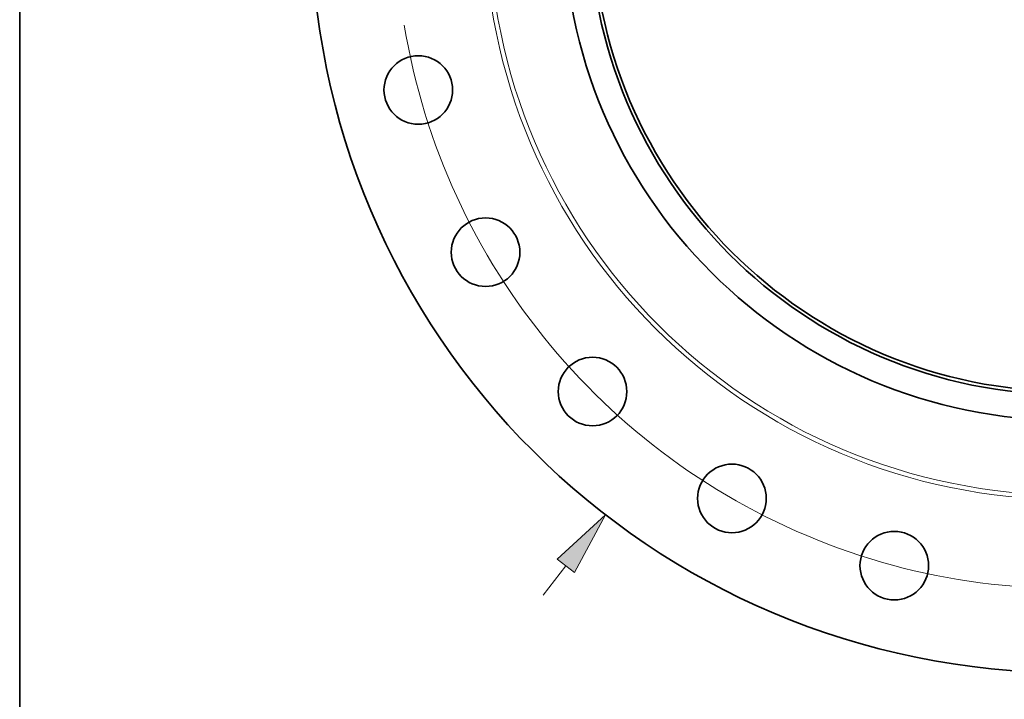
# Model space of a CAD drawing. Extents: x 0 to 10.8, y 0 to 8.3.
# Drawn here: x 0.2 to 3.3, y 2.9 to 5 of the extents above; entities that cross this region are included whole.
import ezdxf

# ---------------------------------------------------------------- set-up
doc = ezdxf.new("R2010")
doc.units = 0
doc.header["$MEASUREMENT"] = 0
doc.layers.get('0').update_dxf_attribs({"lineweight": 13})
doc.layers.add('1', color=7, linetype='Continuous', lineweight=13)

# ---------------------------------------------------------------- blocks, each defined once
blk = doc.blocks.new('BLOCK8')
at = {"color": 7, "lineweight": 13, "ltscale": 0.03937}
blk.add_line((-12.487, -16.16), (-11.947, -15.46), dxfattribs=at)
blk.add_lwpolyline([(-11.744, -15.617), (-11.006, -14.243), (-12.15, -15.304)], close=True, dxfattribs=at)
blk.add_solid([(-11.744, -15.617), (-11.006, -14.243), (-11.744, -15.617), (-12.15, -15.304)], dxfattribs=at)
blk = doc.blocks.new('BLOCK10')
at = {"color": 7, "lineweight": 13, "ltscale": 0.03937}
blk.add_arc((0, 0), 16, 189.3609, 310.6655, dxfattribs=at)

msp = doc.modelspace()

# ---------------------------------------------------------------- linework, layer by layer
at = {"color": 7, "lineweight": 35, "ltscale": 0.03937}
for centre, radius in [((3.4908, 5.3361), 2.34), ((3.4908, 5.3361), 1.56), ((3.4908, 5.3361), 1.4808), ((3.4908, 5.3361), 1.4706), ((1.4817, 4.7978), 0.106), ((1.6895, 4.2961), 0.106), ((2.0201, 3.8653), 0.106), ((2.4508, 3.5348), 0.106), ((2.9525, 3.327), 0.106)]:
    msp.add_circle(centre, radius, dxfattribs=at)
at = {"color": 7, "lineweight": 13, "ltscale": 0.03937}
for radius in [1.8044, 1.7908]:
    msp.add_circle((3.4908, 5.3361), radius, dxfattribs=at)
at = {"layer": '1', "color": 7, "lineweight": 35, "ltscale": 0.03937}
msp.add_line((0.25, 0.25), (0.25, 8.25), dxfattribs=at)

# ---------------------------------------------------------------- block references
at = {"lineweight": 0, "xscale": 0.13, "yscale": 0.13, "zscale": 0.13}
for name in ['BLOCK8', 'BLOCK10']:
    msp.add_blockref(name, (3.4908, 5.3361), dxfattribs=at)

doc.saveas('drawing.dxf')
